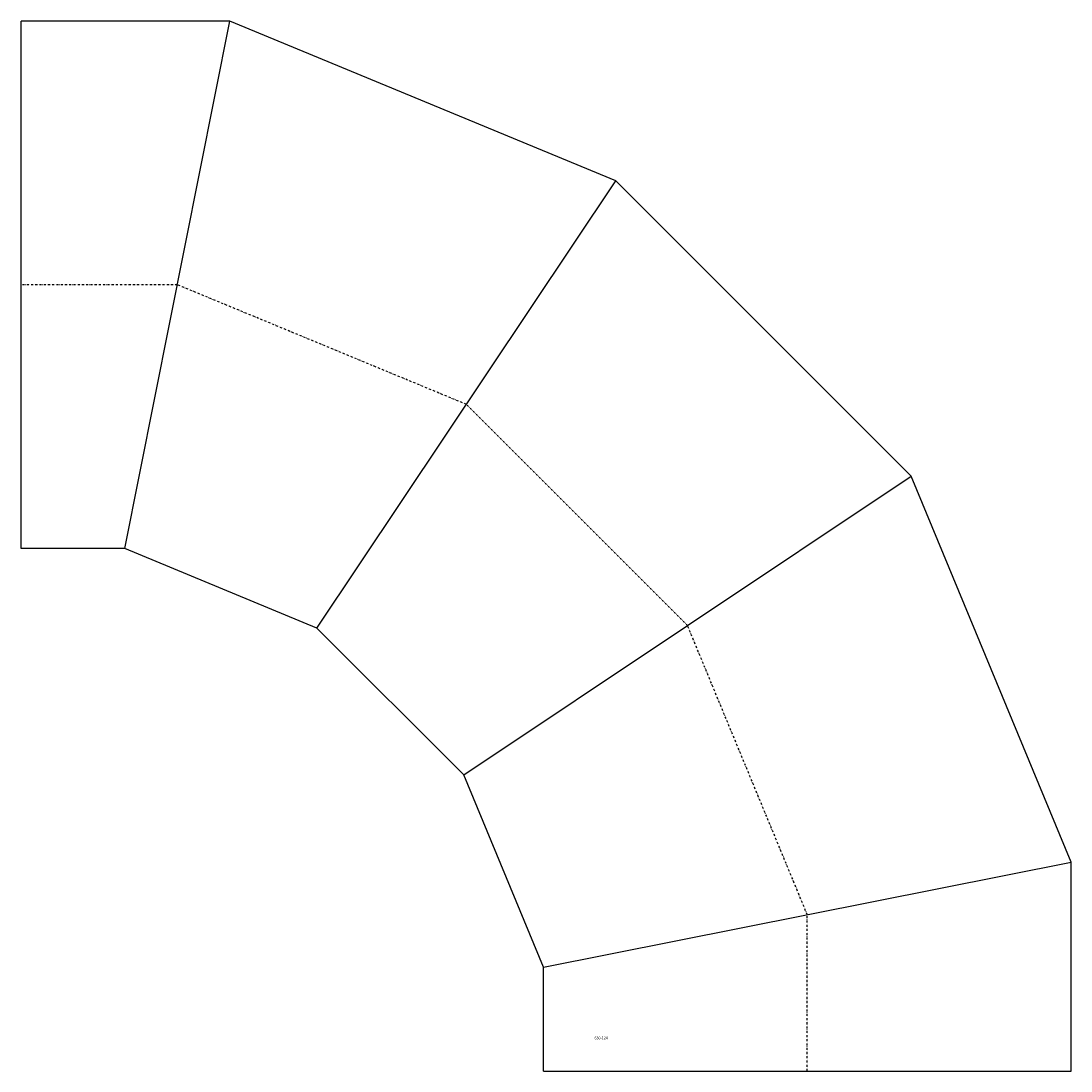
# Model space of a CAD drawing. Extents: x -1075 to 187, y -15408 to -14146.
import ezdxf

# ---------------------------------------------------------------- set-up
doc = ezdxf.new("R2010")
doc.units = 0
doc.header["$LTSCALE"] = 5
doc.linetypes.add('STRICHPUNKT', pattern=[1, 0.5, -0.25, 0, -0.25])
doc.layers.add('FREI', color=7, linetype='CONTINUOUS')
doc.styles.add('GOTHICG', font='GOTHICG', dxfattribs={"height": 3.5})

msp = doc.modelspace()

# ---------------------------------------------------------------- linework, layer by layer
at = {"layer": 'FREI', "color": 15, "linetype": 'CONTINUOUS'}
for p, q in [((-1074.6, -14779.6), (-1074.6, -14145.6)), ((-823.6, -14145.6), (-1074.6, -14145.6)), ((-949.7, -14779.6), (-823.6, -14145.6)), ((-359.8, -14337.7), (-823.6, -14145.6)), ((-718.9, -14875.2), (-359.8, -14337.7)), ((-4.8, -14692.7), (-359.8, -14337.7)), ((-542.2, -15051.8), (-4.8, -14692.7)), ((187.4, -15156.5), (-4.8, -14692.7)), ((-949.7, -14779.6), (-1074.6, -14779.6)), ((-718.9, -14875.2), (-949.7, -14779.6)), ((-542.2, -15051.8), (-718.9, -14875.2)), ((-446.6, -15282.7), (-542.2, -15051.8)), ((-446.6, -15282.7), (187.4, -15156.5)), ((187.4, -15407.6), (187.4, -15156.5)), ((-446.6, -15407.6), (-446.6, -15282.7)), ((-446.6, -15407.6), (187.4, -15407.6))]:
    msp.add_line(p, q, dxfattribs=at)
at = {"layer": 'FREI', "color": 15, "linetype": 'STRICHPUNKT'}
for p, q in [((-886.7, -14462.6), (-1074.6, -14462.6)), ((-539.3, -14606.4), (-886.7, -14462.6)), ((-273.5, -14872.3), (-539.3, -14606.4)), ((-129.6, -15219.6), (-273.5, -14872.3)), ((-129.6, -15407.6), (-129.6, -15219.6))]:
    msp.add_line(p, q, dxfattribs=at)

# ---------------------------------------------------------------- texts
at = {"layer": 'FREI', "color": 15, "linetype": 'CONTINUOUS', "style": 'GOTHICG', "width": 0.9}
msp.add_text('630-124', height=3.53, dxfattribs=at).set_placement((-385.4, -15369.6))

doc.saveas('drawing.dxf')
